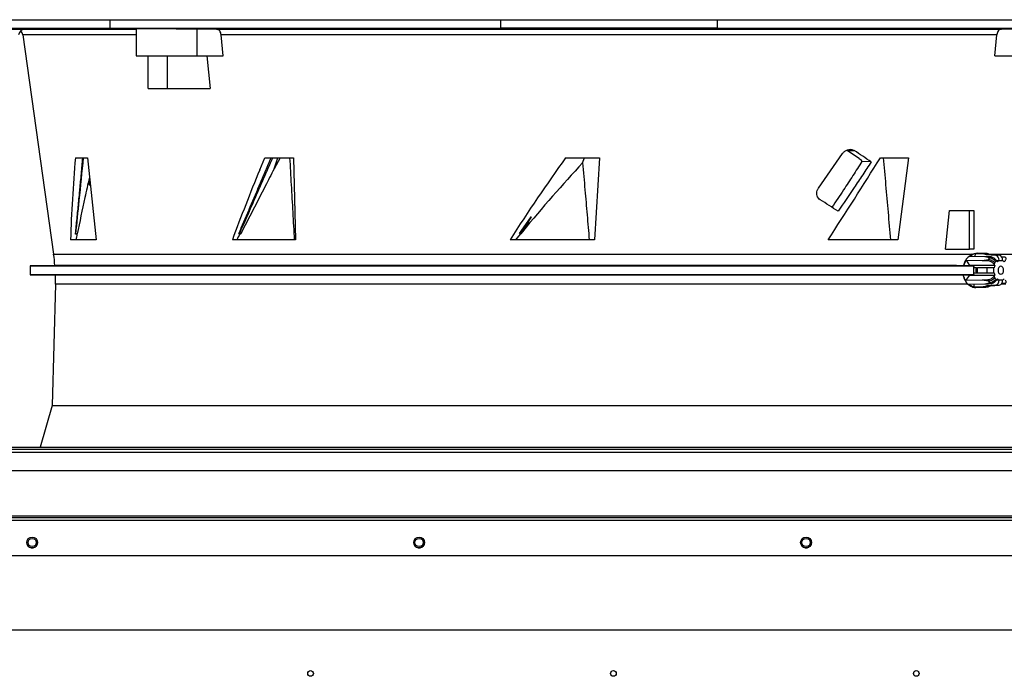
# Model space of a CAD drawing. Units: inches. Extents: x 5 to 542, y 5 to 405.
# Drawn here: x 378 to 400, y 195 to 210 of the extents above; entities that cross this region are included whole.
import ezdxf

# ---------------------------------------------------------------- set-up
doc = ezdxf.new("R2010")
doc.units = ezdxf.units.IN
doc.header["$LTSCALE"] = 48
doc.header["$MEASUREMENT"] = 0

msp = doc.modelspace()

# ---------------------------------------------------------------- linework, layer by layer
at = {"color": 7, "linetype": 'Continuous', "lineweight": 25}
for p, q in [((366.5539106, 210.452816), (379.6229027, 210.452816)), ((379.6229027, 210.452816), (388.5895326, 210.452816)), ((379.6229027, 210.2561532), (379.6229027, 210.452816)), ((388.5895326, 210.452816), (393.5539106, 210.452816)), ((388.5895326, 210.2561532), (388.5895326, 210.452816)), ((393.5539106, 210.452816), (393.5539106, 210.2561532)), ((393.5539106, 210.452816), (402.5205405, 210.452816)), ((366.5539106, 210.2561532), (379.6229027, 210.2561532)), ((374.9204791, 210.2374647), (377.6782565, 210.2374647)), ((377.6782565, 210.2374647), (379.6229027, 210.2544353)), ((377.6782565, 210.2374647), (380.222964, 210.2374647)), ((379.6229027, 210.2561532), (388.5895326, 210.2561532)), ((380.222964, 210.2496252), (380.222964, 209.6260443)), ((381.6240595, 209.6260443), (381.6240596, 210.242746)), ((381.6240596, 210.242746), (382.0606974, 210.2374647)), ((382.0606974, 210.2374647), (400.0827458, 210.2374647)), ((393.5539106, 210.2561532), (388.5895326, 210.2561532)), ((393.5539106, 210.2561532), (402.5205405, 210.2561532)), ((400.0827458, 210.2374647), (400.5193836, 210.242746)), ((377.6197601, 210.1019074), (378.326804, 205.0710283)), ((380.222964, 210.1019074), (377.6197601, 210.1019074)), ((399.9712028, 210.1019074), (382.1722403, 210.1019074)), ((382.2205034, 209.6260443), (382.1722403, 210.1019074)), ((399.9229398, 209.6260443), (399.9712028, 210.1019074)), ((380.222964, 209.6260443), (381.6240595, 209.6260443)), ((380.4987559, 208.8780128), (380.4987559, 209.6260443)), ((380.9325831, 209.6260443), (380.9325831, 208.8780128)), ((381.6240595, 209.6260443), (382.2205034, 209.6260443)), ((381.8424174, 209.6260443), (381.9181082, 208.8780128)), ((399.9229398, 209.6260443), (400.5193836, 209.6260443)), ((380.4987559, 208.8780128), (380.9325831, 208.8780128)), ((380.9325831, 208.8780128), (381.9181082, 208.8780128)), ((396.535552, 207.4518546), (396.6997682, 207.4518546)), ((378.8266537, 207.2861484), (379.1050128, 207.2861484)), ((379.1050128, 207.2861484), (379.3001646, 205.4037168)), ((383.057369, 207.0103139), (383.1717395, 207.2861484)), ((383.1717395, 207.2861484), (383.827591, 207.2861484)), ((383.5259433, 207.2861484), (383.3838038, 207.0283108)), ((383.3838038, 207.0283108), (383.4706693, 207.2861484)), ((383.827591, 207.2861484), (383.8751615, 205.4037168)), ((390.0766965, 207.2861484), (390.8501294, 207.2861484)), ((390.466125, 207.1684519), (390.508812, 207.2861484)), ((390.8501294, 207.2861484), (390.7350154, 205.4037168)), ((397.298535, 207.2861484), (397.9430218, 207.2861484)), ((397.9430218, 207.2861484), (397.7017711, 205.4037168)), ((397.0866375, 207.1917399), (396.8772968, 207.2025953)), ((379.1507167, 206.8452891), (379.1336365, 206.7227454)), ((379.1517315, 206.8355003), (379.1353775, 206.7180247)), ((379.1353775, 206.7180247), (379.1671951, 206.6863395)), ((379.1508823, 206.6615962), (379.1719335, 206.6406325)), ((398.7947473, 205.1870679), (398.8835835, 206.0728947)), ((398.8835835, 206.0728947), (399.3468196, 206.0728947)), ((399.3468196, 205.1870679), (399.3468196, 206.0728947)), ((399.3468196, 206.0728947), (399.4442556, 206.0728947)), ((399.4442556, 206.0728947), (399.4442556, 205.1870679)), ((389.0155975, 205.545286), (389.2861109, 205.9277054)), ((379.3001646, 205.4037168), (378.7137407, 205.4037168)), ((378.828084, 205.5328066), (378.8280378, 205.5335137)), ((383.8751615, 205.4037168), (382.4281956, 205.4037168)), ((382.5830179, 205.5328066), (382.5747617, 205.5422933)), ((390.7350154, 205.4037168), (388.8004646, 205.4037168)), ((388.9326689, 205.4037168), (389.0399111, 205.5346512)), ((389.0330552, 205.5328066), (389.0155975, 205.545286)), ((389.08547, 205.5899654), (389.0501072, 205.5373804)), ((397.7017711, 205.4037168), (396.0994208, 205.4037168)), ((398.7947473, 205.1870679), (399.3468196, 205.1870679)), ((399.4442556, 205.1870679), (399.3468196, 205.1870679)), ((378.326804, 205.0710283), (399.4047152, 205.0710283)), ((399.6960007, 205.0141874), (399.3432602, 205.0203404)), ((399.4749502, 205.0180433), (399.4814897, 205.0915956)), ((399.4814897, 205.0915956), (399.6573648, 205.0872032)), ((399.7010326, 205.0917479), (399.5172583, 205.0962851)), ((399.6369576, 204.9306706), (399.7773414, 204.9516273)), ((399.6822168, 205.0901796), (399.6573648, 205.0872032)), ((399.6958811, 205.0918162), (399.6822168, 205.0901796)), ((399.7184232, 205.0895054), (399.6958811, 205.0918162)), ((399.6958811, 205.0918158), (399.7563898, 205.0741607)), ((399.8070668, 204.9936654), (399.6960007, 205.0141874)), ((399.7435232, 205.0649844), (399.9427661, 205.0502173)), ((399.7435232, 205.0649844), (399.8270398, 205.0649844)), ((399.7773414, 204.9516273), (399.7653822, 204.927932)), ((399.8070668, 204.9936654), (399.8244374, 205.0114485)), ((399.8077868, 205.0710283), (403.8166391, 205.0710283)), ((400.0262827, 205.0502173), (399.8270398, 205.0649844)), ((400.0262827, 205.0502173), (399.9427661, 205.0502173)), ((378.3548545, 204.8133084), (377.78432, 204.8083294)), ((377.78432, 204.8083294), (377.78432, 204.6018486)), ((377.78432, 204.8083294), (399.4494558, 204.8083294)), ((399.0444837, 204.8133084), (378.3548545, 204.8133084)), ((399.4494558, 204.8083294), (399.0444837, 204.8133084)), ((399.3556263, 204.8175569), (399.2721176, 204.9370347)), ((399.2721176, 204.9370347), (399.6369576, 204.9306706)), ((399.3556263, 204.8175569), (399.352676, 204.8095193)), ((399.9248727, 204.8175569), (399.3556263, 204.8175569)), ((399.5072274, 204.7638396), (399.5305817, 204.7638396)), ((399.5305817, 204.6457293), (399.5305817, 204.7638396)), ((399.7402665, 204.7638396), (399.5305817, 204.7638396)), ((399.9028142, 204.7638396), (399.7402665, 204.7638396)), ((399.7402665, 204.7638396), (399.7402665, 204.6457293)), ((399.9028142, 204.6457293), (399.9028142, 204.7638396)), ((399.9028142, 204.7638396), (399.9091393, 204.7638396)), ((399.9084627, 204.8407642), (399.9228846, 204.8749118)), ((399.9248727, 204.8175569), (399.9084627, 204.8407642)), ((399.9228846, 204.8749118), (399.9433718, 204.903885)), ((399.9433718, 204.903885), (399.9675178, 204.9242808)), ((399.9675178, 204.9242808), (399.9839279, 204.9010734)), ((400.0219117, 204.9233239), (399.9681944, 204.9233239)), ((400.0219117, 204.9233239), (400.0219117, 204.932269)), ((400.0219117, 204.932269), (400.1054283, 204.932269)), ((400.1054283, 204.932269), (400.1054283, 204.9233239)), ((400.1434122, 204.9010734), (400.1598222, 204.9242808)), ((377.78432, 204.6018486), (378.3659287, 204.5967729)), ((399.4493714, 204.6018486), (377.78432, 204.6018486)), ((378.3659287, 204.5967729), (399.0365324, 204.5967729)), ((399.0365324, 204.5967729), (399.4493714, 204.6018486)), ((399.347416, 204.592012), (399.2549461, 204.4722348)), ((399.3448996, 204.6005641), (399.347416, 204.592012)), ((399.347416, 204.592012), (399.9248727, 204.592012)), ((399.5072274, 204.6457293), (399.5305817, 204.6457293)), ((399.5305817, 204.6457293), (399.7402665, 204.6457293)), ((399.7402665, 204.6457293), (399.9028142, 204.6457293)), ((399.9091393, 204.6457293), (399.9028142, 204.6457293)), ((399.9084627, 204.5688047), (399.9248727, 204.592012)), ((399.9228847, 204.5346571), (399.9084627, 204.5688047)), ((399.9433718, 204.5056839), (399.9228847, 204.5346571)), ((399.9675178, 204.4852882), (399.9433718, 204.5056839)), ((399.9839279, 204.5084955), (399.9675178, 204.4852882)), ((378.3659287, 204.3891606), (378.2961987, 201.5999599)), ((399.3051467, 204.3891606), (378.3659287, 204.3891606)), ((399.6369457, 204.4788981), (399.2549461, 204.4722348)), ((399.3199188, 204.3888214), (399.6960125, 204.3953818)), ((399.4532575, 204.3172684), (399.4521021, 204.3911272)), ((399.6573649, 204.3223657), (399.4532575, 204.3172684)), ((399.4884888, 204.3125735), (399.7020582, 204.3178463)), ((399.7773414, 204.4579416), (399.6369457, 204.4788981)), ((399.6573649, 204.3223657), (399.6825391, 204.3193507)), ((399.6825391, 204.3193507), (399.6958811, 204.3177528)), ((399.7563898, 204.3354082), (399.6958811, 204.317753)), ((399.6960125, 204.3953818), (399.8070668, 204.4159035)), ((399.9427661, 204.3593516), (399.7435232, 204.3445845)), ((399.8270398, 204.3445845), (399.7435232, 204.3445845)), ((399.7773414, 204.4579416), (399.7653823, 204.4816369)), ((399.8070668, 204.4159036), (399.8244373, 204.3981204)), ((399.8270398, 204.3445845), (400.0262827, 204.3593516)), ((399.9427661, 204.3593516), (400.0262827, 204.3593516)), ((399.9681944, 204.4862451), (400.0219117, 204.4862451)), ((400.0219117, 204.4773), (400.0219117, 204.4862451)), ((400.1054283, 204.4773), (400.0219117, 204.4773)), ((400.180806, 204.3891606), (400.0775062, 204.3891606)), ((400.1054283, 204.4862451), (400.1054283, 204.4773)), ((378.2961987, 201.5999599), (378.0162534, 200.6489931)), ((378.2961987, 201.5999599), (403.8472445, 201.5999599)), ((347.6926716, 200.6489931), (404.4986716, 200.6489931)), ((347.6926716, 200.6004931), (434.4507216, 200.6004931)), ((347.6926716, 200.5334931), (434.4507216, 200.5334931)), ((434.4507216, 200.1004931), (347.6926716, 200.1004931)), ((434.4507216, 199.0664931), (347.6926716, 199.0664931)), ((347.6926716, 199.0354931), (434.4507216, 199.0354931)), ((347.6926716, 198.9684931), (434.4507216, 198.9684931)), ((347.6926716, 198.1629958), (434.4507216, 198.1629958)), ((349.1647976, 196.455188), (433.1805456, 196.455188))]:
    msp.add_line(p, q, dxfattribs=at)
at = {"color": 7, "linetype": 'Continuous', "lineweight": 25, "flags": 128}
for points in [[(400.1276994, 204.7047845), (400.1228254, 204.7394369), (400.1089456, 204.7688138), (400.088173, 204.7884428), (400.06367, 204.7953356), (400.039167, 204.7884428), (400.0183944, 204.7688138), (400.0045146, 204.7394369), (399.9996407, 204.7047845), (400.0045146, 204.670132), (400.0183944, 204.6407551), (400.039167, 204.6211261), (400.06367, 204.6142333), (400.088173, 204.6211261), (400.1089456, 204.6407551), (400.1228254, 204.670132), (400.1276994, 204.7047845)], [(377.9590734, 198.4596181), (377.951535, 198.5023706), (377.950194, 198.5058892)], [(386.8394721, 198.4596181), (386.8319337, 198.5023706), (386.8304358, 198.5062809)], [(395.7198708, 198.4596181), (395.7123324, 198.5023706), (395.7109424, 198.5060119)]]:
    msp.add_lwpolyline(points, dxfattribs=at)
at = {"color": 7, "linetype": 'Continuous', "lineweight": 25}
for centre, radius in [((377.8341235, 198.4594931), 0.125), ((377.8340882, 198.459665), 0.095), ((386.7145221, 198.4594931), 0.125), ((386.7144771, 198.459665), 0.095), ((395.5949208, 198.4594931), 0.125), ((395.594866, 198.459665), 0.095), ((384.2218842, 195.455188), 0.0649606), ((391.1726716, 195.455188), 0.0649606), ((398.123459, 195.455188), 0.0649606)]:
    msp.add_circle(centre, radius, dxfattribs=at)
for centre, radius, start, end in [((377.6796308, 210.0799903), 0.1574803, 90.50000002, 172), ((377.4638124, 210.0799903), 0.1574803, 8, 46.74687642), ((374.2136827, 204.4929668), 4.1535433, 4.42332343, 8), ((399.7485095, 205.1300345), 0.065241, 247.50030169, 265.61673627), ((400.0763145, 204.7717499), 0.3489138, 140.5044669, 148.96675218), ((399.832026, 205.1300345), 0.065241, 247.50029231, 265.61673608), ((399.9149133, 204.9459992), 0.1078758, 352.68763903, 75.03710692), ((399.9984298, 204.9459992), 0.1078758, 352.68763903, 75.03710692), ((400.1892163, 204.7109697), 0.2850234, 158.03998496, 169.31011516), ((400.0724173, 204.7935591), 0.1392469, 111.2663958, 129.45599101), ((400.0549228, 204.7935591), 0.1392469, 50.54400899, 68.7336042), ((374.2136827, 204.4929668), 4.1535433, 358.56790382, 1.43209618), ((400.1892163, 204.6985992), 0.2850234, 190.68988484, 201.96001504), ((400.0724173, 204.6160099), 0.1392469, 230.54400899, 248.7336042), ((400.0549228, 204.6160099), 0.1392469, 291.2663958, 309.45599101), ((399.7485095, 204.2795344), 0.065241, 94.38326393, 112.49970773), ((400.0763145, 204.637819), 0.3489138, 211.03324603, 219.49553164), ((399.832026, 204.2795344), 0.065241, 94.38326373, 112.49969833), ((399.9149133, 204.4635697), 0.1078758, 284.96289308, 7.31236097), ((399.9984298, 204.4635697), 0.1078758, 284.96289308, 7.31236097), ((377.8340734, 198.4596181), 0.125, 201.89500143, 360), ((386.7144721, 198.4596181), 0.125, 201.70160963, 360), ((395.5948708, 198.4596181), 0.125, 201.84542999, 360)]:
    msp.add_arc(centre, radius, start, end, dxfattribs=at)
for centre, major_axis, ratio, start_param, end_param in [((390.3301719, 205.4830462), (12.3824677, -6.0979476), 0.3473199973, 1.1980346371, 1.2235519474), ((390.3171965, 205.493927), (12.5991312, -6.2046471), 0.3473199973, 1.1820677619, 1.2173674222), ((392.0923553, 211.83693), (6.6594478, 21.2817452), 0.5460827499, 1.9524135381, 2.0426051036), ((392.7677331, 196.2329684), (8.7654481, 18.5953062), 0.3851837432, 1.1257185612, 1.2437676626), ((393.5877494, 221.206558), (12.1491121, 24.9819792), 0.3383501208, 4.260037018, 4.2978881204), ((393.7548921, 211.8369322), (12.8110776, 21.4117093), 0.2162710891, 4.5385093138, 4.6287008533), ((392.8495586, 206.860936), (10.0124437, 19.6668226), 0.4063104012, 1.7673354216, 1.8473964864), ((390.730207, 190.9901351), (10.0230338, 21.024631), 0.3948547619, 0.8993524144, 1.0057751933), ((390.3299496, 203.9540157), (12.3861794, -6.0997755), 0.3473199973, 1.2425790201, 1.279149096), ((390.9041745, 206.2683845), (6.2792798, 19.6131018), 0.5587552002, 1.784531156, 1.7912244604), ((390.761412, 201.7380968), (9.9240178, 19.2705687), 0.415110382, 1.5875214253, 1.5942957428)]:
    msp.add_ellipse(centre, major_axis=major_axis, ratio=ratio, start_param=start_param, end_param=end_param, dxfattribs=at)
for points, knots in [([(379.0010823, 210.2511683), (378.974787, 210.2509354), (378.9221964, 210.2504695), (378.84318, 210.2498233), (378.7753608, 210.249311), (378.7257374, 210.2489905), (378.7000792, 210.2488999), (378.7012241, 210.2490497), (378.7290776, 210.2494224), (378.78041, 210.2499736), (378.8338878, 210.2504892), (378.891919, 210.25102), (378.9540777, 210.251562), (379.0326327, 210.2521978), (379.1005756, 210.252699), (379.1501655, 210.2530103), (379.1758339, 210.2530981), (379.1746823, 210.2529529), (379.1468458, 210.2525904), (379.0954519, 210.2520502), (379.0421505, 210.251541), (379.0089938, 210.2512401), (379.0010823, 210.2511683)], [0, 0, 0, 0, 0.0536889851, 0.1073779928, 0.161066284, 0.2147527125, 0.2684371643, 0.3221204206, 0.3758038119, 0.4294886064, 0.4831754287, 0.5000001251, 0.5536890494, 0.6073779993, 0.6610661729, 0.7147525078, 0.7684369781, 0.8221203476, 0.8758038404, 0.9294886293, 0.9831753441, 1, 1, 1, 1]), ([(380.2259166, 210.247595), (380.2252798, 210.2477221), (380.2232201, 210.2481331), (380.244439, 210.2486712), (380.2887641, 210.2491875), (380.3555892, 210.2495161), (380.442164, 210.2496522), (380.5457252, 210.2495973), (380.6638611, 210.2493458), (380.792731, 210.2489111), (380.929043, 210.2482966), (381.0687154, 210.247524), (381.2078241, 210.2466064), (381.3425921, 210.2455724), (381.4686811, 210.2444444), (381.5614953, 210.2434864), (381.6098229, 210.2429145), (381.6240596, 210.242746)], [0, 0, 0, 0, 0.0322775848, 0.1044041161, 0.1765281701, 0.2486522166, 0.320774138, 0.3928960586, 0.4650170118, 0.5371379712, 0.6092594749, 0.6813809896, 0.7535043622, 0.8256277463, 0.8977536076, 0.9698794762, 1, 1, 1, 1]), ([(382.1722403, 210.1019074), (382.1692249, 210.1191696), (382.1631943, 210.153693), (382.1391369, 210.1965521), (382.1070911, 210.2263986), (382.0790965, 210.2366408), (382.0635399, 210.2373374), (382.0606974, 210.2374647)], [0, 0, 0, 0, 0.2363326842, 0.4726487938, 0.7094087475, 0.9469026908, 1, 1, 1, 1]), ([(382.836821, 210.2511683), (382.8511168, 210.2509354), (382.8797085, 210.2504695), (382.8911492, 210.2498233), (382.8769834, 210.249311), (382.8368989, 210.2489905), (382.7759277, 210.2488999), (382.7008113, 210.2490497), (382.6200408, 210.2494224), (382.5427604, 210.2499736), (382.4924366, 210.2504892), (382.4522735, 210.25102), (382.4225672, 210.251562), (382.409957, 210.2521978), (382.4244363, 210.252699), (382.464436, 210.2530103), (382.5254326, 210.2530981), (382.600532, 210.2529529), (382.6813458, 210.2525904), (382.7584705, 210.2520502), (382.8092414, 210.251541), (382.831508, 210.2512401), (382.836821, 210.2511683)], [0, 0, 0, 0, 0.0536889851, 0.1073779928, 0.161066284, 0.2147527125, 0.2684371643, 0.3221204206, 0.3758038119, 0.4294886064, 0.4831754287, 0.5000001251, 0.5536890494, 0.6073779993, 0.6610661728, 0.7147525078, 0.7684369781, 0.8221203476, 0.8758038404, 0.9294886293, 0.9831753441, 1, 1, 1, 1]), ([(388.3422731, 210.2511683), (388.3468549, 210.2509354), (388.3560186, 210.2504695), (388.3356723, 210.2498233), (388.2922477, 210.249311), (388.2283058, 210.2489905), (388.1516831, 210.2488999), (388.0708519, 210.2490497), (387.9949639, 210.2494224), (387.9325787, 210.2499736), (387.9002599, 210.2504892), (387.880825, 210.25102), (387.8744181, 210.251562), (387.8933075, 210.2521978), (387.9371226, 210.252699), (388.0009588, 210.2530103), (388.0776132, 210.2530981), (388.1584232, 210.2529529), (388.2343652, 210.2525904), (388.2965563, 210.2520502), (388.3294322, 210.251541), (388.3397994, 210.2512401), (388.3422731, 210.2511683)], [0, 0, 0, 0, 0.0536889851, 0.1073779928, 0.161066284, 0.2147527125, 0.2684371643, 0.3221204206, 0.3758038119, 0.4294886064, 0.4831754287, 0.5000001251, 0.5536890494, 0.6073779993, 0.6610661729, 0.7147525078, 0.7684369781, 0.8221203476, 0.8758038404, 0.9294886293, 0.9831753441, 1, 1, 1, 1]), ([(394.263259, 210.2511683), (394.2574293, 210.2509354), (394.2457699, 210.2504695), (394.196734, 210.2498233), (394.1306617, 210.249311), (394.0525971, 210.2489905), (393.9719879, 210.2488999), (393.8977477, 210.2490497), (393.8382954, 210.2494224), (393.8003031, 210.2499736), (393.7909095, 210.2504892), (393.7951616, 210.25102), (393.8130294, 210.251562), (393.8605427, 210.2521978), (393.9270232, 210.252699), (394.0049773, 210.2530103), (394.0856197, 210.2530981), (394.1598377, 210.2529529), (394.2193463, 210.2525904), (394.2571359, 210.2520502), (394.2671117, 210.251541), (394.2640012, 210.2512401), (394.263259, 210.2511683)], [0, 0, 0, 0, 0.0536889851, 0.1073779928, 0.161066284, 0.2147527125, 0.2684371643, 0.3221204206, 0.3758038119, 0.4294886064, 0.4831754287, 0.5000001251, 0.5536890494, 0.6073779993, 0.6610661729, 0.7147525078, 0.7684369781, 0.8221203476, 0.8758038404, 0.9294886293, 0.9831753441, 1, 1, 1, 1]), ([(399.6983623, 210.2511683), (399.6830085, 210.2509354), (399.6523011, 210.2504695), (399.582041, 210.2498233), (399.5033797, 210.249311), (399.423077, 210.2489905), (399.3507534, 210.2488999), (399.2944067, 210.2490497), (399.2604412, 210.2494224), (399.2526257, 210.2499736), (399.2675873, 210.2504892), (399.2948791, 210.25102), (399.3343015, 210.251562), (399.4032051, 210.2521978), (399.48223, 210.252699), (399.5624343, 210.2530103), (399.6347875, 210.2530981), (399.6911145, 210.2529529), (399.7251302, 210.2525904), (399.732765, 210.2520502), (399.718322, 210.251541), (399.7022074, 210.2512401), (399.6983623, 210.2511683)], [0, 0, 0, 0, 0.0536889851, 0.1073779928, 0.161066284, 0.2147527125, 0.2684371643, 0.3221204206, 0.3758038119, 0.4294886064, 0.4831754287, 0.5000001251, 0.5536890494, 0.6073779993, 0.6610661728, 0.7147525078, 0.7684369781, 0.8221203476, 0.8758038404, 0.9294886293, 0.9831753441, 1, 1, 1, 1]), ([(400.0827458, 210.2374647), (400.0699504, 210.2355614), (400.0443589, 210.2317547), (400.0104301, 210.2040587), (399.9849029, 210.1636275), (399.9741042, 210.1265641), (399.9716291, 210.1055298), (399.9712028, 210.1019074)], [0, 0, 0, 0, 0.2380156844, 0.4760430269, 0.7137302143, 0.9507001749, 1, 1, 1, 1]), ([(396.431763, 207.3829349), (396.4475098, 207.4018453), (396.4789818, 207.4396404), (396.5439231, 207.4729389), (396.6130501, 207.483584), (396.6666505, 207.4716677), (396.6929077, 207.455959), (396.6997682, 207.4518546)], [0, 0, 0, 0, 0.2270585561, 0.4538079129, 0.6876258157, 0.9183823698, 1, 1, 1, 1]), ([(378.8280378, 205.5335137), (378.8295503, 205.5484516), (378.8371128, 205.6231409), (378.8566208, 205.8173195), (378.8802407, 206.0562737), (378.903481, 206.2951933), (378.9178544, 206.444504), (378.932117, 206.5938045), (378.9462714, 206.7430949), (378.9631723, 206.9231781), (378.9800055, 207.1041977), (378.9911474, 207.2254981), (378.9967183, 207.2861484)], [0, 0, 0, 0, 0.0255575162, 0.1277875931, 0.3322478155, 0.4344778904, 0.5367079646, 0.5878229978, 0.6900530712, 0.7922831441, 0.8961415385, 1, 1, 1, 1]), ([(379.005071, 207.2861484), (378.9726049, 206.9583684), (378.9146287, 206.3730373), (378.8545286, 205.7895475), (378.828084, 205.5328066)], [0, 0, 0, 0, 0.5599907057, 1, 1, 1, 1]), ([(382.5747617, 205.5422933), (382.5846144, 205.5652435), (382.633878, 205.6799942), (382.7223774, 205.8865499), (382.8400579, 206.1619651), (382.9574116, 206.4373876), (383.076042, 206.7165589), (383.1756865, 206.9517019), (383.2565137, 207.1428131), (383.2968589, 207.2383699), (383.3170315, 207.2861484)], [0, 0, 0, 0, 0.0394849752, 0.1974249084, 0.3553648403, 0.5133047709, 0.6712447, 0.8356222162, 0.9178110923, 1, 1, 1, 1]), ([(383.3519696, 207.2861484), (383.2092758, 206.9583684), (382.9544613, 206.3730373), (382.6965162, 205.7895475), (382.5830179, 205.5328066)], [0, 0, 0, 0, 0.5599907057, 1, 1, 1, 1]), ([(383.7423741, 207.2861484), (383.7541725, 207.0787543), (383.7779196, 206.661322), (383.8137865, 206.0338448), (383.8379133, 205.6137595), (383.8499767, 205.4037168)], [0, 0, 0, 0, 0.3305238483, 0.6652619, 1, 1, 1, 1]), ([(396.8122175, 207.2675716), (396.8271378, 207.2565926), (396.8576058, 207.234173), (396.8706436, 207.2132647), (396.8772968, 207.2025953)], [0, 0, 0, 0, 0.48970321005, 1, 1, 1, 1]), ([(397.3650504, 207.2861484), (397.3833826, 207.0787543), (397.4202807, 206.661322), (397.4756072, 206.0338448), (397.5125546, 205.6137595), (397.5310283, 205.4037168)], [0, 0, 0, 0, 0.3305238483, 0.6652619, 1, 1, 1, 1]), ([(383.3838038, 207.0283108), (383.3171569, 206.8970051), (383.1562524, 206.5799961), (382.8995824, 206.0824287), (382.7103922, 205.7190934), (382.6157734, 205.5373804)], [0, 0, 0, 0, 0.2611464048, 0.6304811204, 1, 1, 1, 1]), ([(390.466125, 207.1684519), (390.4840304, 206.9611009), (390.5183812, 206.5633058), (390.5691954, 205.9750604), (390.6021089, 205.5941647), (390.6185656, 205.4037168)], [0, 0, 0, 0, 0.3524941996, 0.6762470806, 1, 1, 1, 1]), ([(396.8772968, 207.2025953), (396.8076902, 207.0932008), (396.6684768, 206.8744113), (396.4385638, 206.5240392), (396.2773349, 206.2826754), (396.1882983, 206.1493852)], [0, 0, 0, 0, 0.3092777761, 0.618557025, 1, 1, 1, 1]), ([(397.0866375, 207.1917399), (397.0223656, 207.0926092), (396.8938215, 206.8943474), (396.6405, 206.5178109), (396.4509757, 206.240013), (396.3281903, 206.0600387)], [0, 0, 0, 0, 0.2604307178, 0.5208624346, 1, 1, 1, 1]), ([(379.150855, 206.843955), (379.1494949, 206.8381135), (379.112449, 206.6790132), (379.013908, 206.2411518), (378.9243079, 205.8144052), (378.8661435, 205.5373804)], [0, 0, 0, 0, 0.0131960807, 0.3594110958, 1, 1, 1, 1]), ([(379.1335807, 206.7215985), (379.1330725, 206.7159062), (379.1320166, 206.7040803), (379.1350458, 206.6876531), (379.141221, 206.6725656), (379.1481149, 206.6648096), (379.1515656, 206.6609272)], [0, 0, 0, 0, 0.2354679626, 0.489194076, 0.7443114832, 1, 1, 1, 1]), ([(379.1336682, 206.7225977), (379.1336114, 206.7223724), (379.1334432, 206.721706), (379.1337232, 206.7201243), (379.1347258, 206.7188519), (379.1353775, 206.7180247)], [0, 0, 0, 0, 0.1515953819, 0.4484856005, 1, 1, 1, 1]), ([(379.1353775, 206.7180247), (379.1348796, 206.7103398), (379.1338837, 206.6949698), (379.1394334, 206.6755093), (379.1473105, 206.6662193), (379.151082, 206.6617713)], [0, 0, 0, 0, 0.3426248963, 0.6852497926, 1, 1, 1, 1]), ([(395.9204612, 206.3204478), (395.9047553, 206.3326475), (395.8733101, 206.3570727), (395.8453939, 206.4125507), (395.8372184, 206.4734796), (395.8478904, 206.5358682), (395.8691531, 206.5717257), (395.8800904, 206.5901703)], [0, 0, 0, 0, 0.2038519367, 0.4081386144, 0.6034648942, 0.7960270595, 1, 1, 1, 1]), ([(389.2861109, 205.9277054), (389.2389179, 205.8539627), (389.1546444, 205.722279), (389.0702075, 205.5907011), (389.0330552, 205.5328066)], [0, 0, 0, 0, 0.5599986539, 1, 1, 1, 1]), ([(389.2861109, 205.9277054), (389.2710789, 205.9027767), (389.2296949, 205.8341461), (389.16257, 205.7216296), (389.1111707, 205.6338546), (389.08547, 205.5899654)], [0, 0, 0, 0, 0.2219131553, 0.6109408812, 1, 1, 1, 1]), ([(378.8661435, 205.5373804), (378.859039, 205.5365314), (378.8463511, 205.5350152), (378.8336661, 205.5334815), (378.828084, 205.5328066)], [0, 0, 0, 0, 0.5599449485, 1, 1, 1, 1]), ([(382.5830179, 205.5328066), (382.5891353, 205.5336652), (382.6000582, 205.5351982), (382.610972, 205.5367137), (382.6157734, 205.5373804)], [0, 0, 0, 0, 0.5600549937, 1, 1, 1, 1]), ([(389.0501072, 205.5373804), (389.0469293, 205.5365314), (389.0412541, 205.5350152), (389.0355606, 205.5334815), (389.0330552, 205.5328066)], [0, 0, 0, 0, 0.55994494851, 1, 1, 1, 1]), ([(399.4047152, 205.0710283), (399.3725327, 205.051092), (399.3081737, 205.0112231), (399.2368194, 204.9162878), (399.215038, 204.8424801), (399.2058437, 204.8113245)], [0, 0, 0, 0, 0.3662811282, 0.7324954363, 1, 1, 1, 1]), ([(399.3432602, 205.0203404), (399.3744176, 205.0434033), (399.4189174, 205.0763422), (399.4670563, 205.0880771), (399.4814897, 205.0915956)], [0, 0, 0, 0, 0.7001709157, 1, 1, 1, 1]), ([(399.4047152, 205.0710283), (399.4414853, 205.0875652), (399.4799997, 205.1048867), (399.5154884, 205.0955584), (399.5170957, 205.0951359)], [0, 0, 0, 0, 0.9547085903, 1, 1, 1, 1]), ([(399.6573648, 205.087203), (399.6684835, 205.086055), (399.6910005, 205.0837302), (399.7126062, 205.0744548), (399.7235431, 205.0697596)], [0, 0, 0, 0, 0.4937919662, 1, 1, 1, 1]), ([(399.8244374, 205.0114485), (399.8090561, 205.0118207), (399.7799166, 205.0125257), (399.7371051, 205.0134373), (399.7097021, 205.0139374), (399.6960006, 205.0141875)], [0, 0, 0, 0, 0.3585567027, 0.6792773277, 1, 1, 1, 1]), ([(399.753783, 205.0860258), (399.7515562, 205.0864516), (399.7396615, 205.0887256), (399.7279864, 205.089547), (399.7184969, 205.0902146)], [0, 0, 0, 0, 0.1872103157, 1, 1, 1, 1]), ([(399.7235431, 205.0697596), (399.7267433, 205.0708521), (399.7343601, 205.0734524), (399.7483042, 205.0739007), (399.7563898, 205.0741607)], [0, 0, 0, 0, 0.4201416821, 1, 1, 1, 1]), ([(399.8070597, 205.0697596), (399.7963552, 205.0745016), (399.7788883, 205.0822394), (399.7606801, 205.0843695), (399.7536306, 205.0851942)], [0, 0, 0, 0, 0.6128391182, 1, 1, 1, 1]), ([(399.7563898, 205.0741607), (399.7651596, 205.0739008), (399.7802838, 205.0734524), (399.7991381, 205.0708521), (399.8070597, 205.0697596)], [0, 0, 0, 0, 0.5798522711, 1, 1, 1, 1]), ([(399.9675178, 204.9242808), (399.9596404, 204.9341913), (399.9434172, 204.9546017), (399.9091518, 204.9815903), (399.872754, 205.0011246), (399.8439348, 205.0100355), (399.8292741, 205.011098), (399.8244374, 205.0114485)], [0, 0, 0, 0, 0.2247249706, 0.4628133655, 0.6827619373, 0.8953395312, 1, 1, 1, 1]), ([(400.0820901, 205.0128321), (400.0881107, 205.0127007), (400.1074478, 205.0122787), (400.1267341, 205.0117871), (400.1400156, 205.0114486)], [0, 0, 0, 0, 0.3113534578, 1, 1, 1, 1]), ([(400.1400156, 205.0114486), (400.1490208, 205.010137), (400.166358, 205.0076119), (400.1796173, 204.9917464), (400.181845, 204.9698262), (400.1739994, 204.946026), (400.1638307, 204.930429), (400.1598222, 204.9242808)], [0, 0, 0, 0, 0.2256761426, 0.4344770959, 0.6451393969, 0.86011481, 1, 1, 1, 1]), ([(399.2207226, 204.8111416), (399.227446, 204.8377654), (399.2389221, 204.8832085), (399.2623962, 204.9212716), (399.2721176, 204.9370347)], [0, 0, 0, 0, 0.5858703548, 1, 1, 1, 1]), ([(399.4493714, 204.6018486), (399.4458732, 204.6357185), (399.4387654, 204.7045375), (399.4458553, 204.7733723), (399.4494558, 204.8083294)], [0, 0, 0, 0, 0.4921589991, 1, 1, 1, 1]), ([(399.5072274, 204.7638396), (399.493145, 204.7638396), (399.4715136, 204.7638396), (399.4529167, 204.7638396), (399.4464267, 204.7638396)], [0, 0, 0, 0, 0.6510174338, 1, 1, 1, 1]), ([(399.5072274, 204.6457293), (399.5041433, 204.6535824), (399.4967931, 204.6722986), (399.4942775, 204.7047845), (399.4967931, 204.7372704), (399.5041433, 204.7559865), (399.5072274, 204.7638396)], [0, 0, 0, 0, 0.20979476398, 0.49999991655, 0.79020523037, 1, 1, 1, 1]), ([(399.6369576, 204.9306707), (399.6522763, 204.9303898), (399.6812952, 204.9298578), (399.7241116, 204.9289332), (399.7516253, 204.9282657), (399.7653822, 204.927932)], [0, 0, 0, 0, 0.3585908051, 0.6792944853, 1, 1, 1, 1]), ([(399.7653822, 204.927932), (399.7762423, 204.9266204), (399.7971505, 204.9240953), (399.832847, 204.9082298), (399.8660745, 204.8863097), (399.8918875, 204.8625094), (399.9037762, 204.8469125), (399.9084627, 204.8407642)], [0, 0, 0, 0, 0.2256761423, 0.4344770933, 0.645139392, 0.8601148028, 1, 1, 1, 1]), ([(399.1983759, 204.5987627), (399.203294, 204.5727763), (399.2161491, 204.5048527), (399.2600244, 204.4357286), (399.295613, 204.3989998), (399.3051467, 204.3891606)], [0, 0, 0, 0, 0.3120785271, 0.8157159351, 1, 1, 1, 1]), ([(399.2549461, 204.4722348), (399.2363644, 204.5091696), (399.2161808, 204.5492883), (399.2093591, 204.595244), (399.2088177, 204.5988911)], [0, 0, 0, 0, 0.92063895308, 1, 1, 1, 1]), ([(399.4463245, 204.6457293), (399.452595, 204.6457293), (399.4712018, 204.6457293), (399.4928649, 204.6457293), (399.5072274, 204.6457293)], [0, 0, 0, 0, 0.3370001162, 1, 1, 1, 1]), ([(399.9084627, 204.5688047), (399.9005853, 204.5588942), (399.8843621, 204.5384838), (399.8500967, 204.5114952), (399.8136989, 204.4919609), (399.7848797, 204.48305), (399.770219, 204.4819875), (399.7653823, 204.4816369)], [0, 0, 0, 0, 0.2247249579, 0.4628133481, 0.6827619155, 0.8953395048, 1, 1, 1, 1]), ([(399.3051467, 204.3891606), (399.3345307, 204.3673488), (399.3898555, 204.326281), (399.456497, 204.3059865), (399.4866946, 204.3132508), (399.4883461, 204.3136481)], [0, 0, 0, 0, 0.5170919214, 0.9735899446, 1, 1, 1, 1]), ([(399.4532575, 204.3172684), (399.4201197, 204.3277224), (399.3727624, 204.3426623), (399.3321215, 204.3781623), (399.3199188, 204.3888214)], [0, 0, 0, 0, 0.69974188189, 1, 1, 1, 1]), ([(399.7653823, 204.4816369), (399.750001, 204.4812648), (399.7208615, 204.4805598), (399.67805, 204.4796482), (399.6506471, 204.4791481), (399.6369456, 204.478898)], [0, 0, 0, 0, 0.3585570281, 0.6792774904, 1, 1, 1, 1]), ([(399.7235431, 204.3398093), (399.7128211, 204.3352007), (399.6912204, 204.3259162), (399.6687045, 204.3235551), (399.6573649, 204.322366)], [0, 0, 0, 0, 0.4963755727, 1, 1, 1, 1]), ([(399.6960125, 204.3953817), (399.7113312, 204.3956626), (399.7403502, 204.3961946), (399.7831666, 204.3971191), (399.8106804, 204.3977866), (399.8244373, 204.3981204)], [0, 0, 0, 0, 0.3585903052, 0.6792942353, 1, 1, 1, 1]), ([(399.7010313, 204.3179926), (399.7141865, 204.3185659), (399.7331204, 204.3193911), (399.7542166, 204.3234679), (399.7606551, 204.3247122)], [0, 0, 0, 0, 0.6948011325, 1, 1, 1, 1]), ([(399.7563898, 204.3354082), (399.7483043, 204.3356682), (399.7343602, 204.3361165), (399.7267433, 204.3387168), (399.7235431, 204.3398093)], [0, 0, 0, 0, 0.5798522636, 1, 1, 1, 1]), ([(399.8070597, 204.3398093), (399.7991382, 204.3387168), (399.7802839, 204.3361166), (399.7651597, 204.3356682), (399.7563898, 204.3354082)], [0, 0, 0, 0, 0.4201416922, 1, 1, 1, 1]), ([(399.7605323, 204.3254136), (399.765044, 204.3259783), (399.7809217, 204.3279657), (399.796155, 204.3348682), (399.8070597, 204.3398093)], [0, 0, 0, 0, 0.2841511387, 1, 1, 1, 1]), ([(399.8244373, 204.3981204), (399.8352974, 204.3994319), (399.8562056, 204.401957), (399.8919021, 204.4178226), (399.9251296, 204.4397427), (399.9509426, 204.4635429), (399.9628313, 204.4791399), (399.9675178, 204.4852882)], [0, 0, 0, 0, 0.22567614263, 0.43447709587, 0.64513939685, 0.86011480999, 1, 1, 1, 1]), ([(400.1400156, 204.3981204), (400.1251655, 204.3977415), (400.1058967, 204.39725), (400.0865739, 204.3968325), (400.0821428, 204.3967368)], [0, 0, 0, 0, 0.7706833683, 1, 1, 1, 1]), ([(400.1598222, 204.4852882), (400.1659604, 204.4753776), (400.1786018, 204.4549673), (400.1825041, 204.4279787), (400.173732, 204.4084444), (400.1575147, 204.3995334), (400.1443567, 204.3984709), (400.1400156, 204.3981204)], [0, 0, 0, 0, 0.2247249706, 0.4628133655, 0.6827619373, 0.8953395312, 1, 1, 1, 1])]:
    msp.add_open_spline(points, degree=3, knots=knots, dxfattribs=at)
for points in [[(399.9228847, 204.8749118), (399.91343, 204.8848541), (399.8945208, 204.9047388), (399.8547772, 204.9299199), (399.8129674, 204.9477253), (399.7892167, 204.9503267), (399.7773414, 204.9516273)], [(399.8070668, 204.9936654), (399.8187855, 204.9921432), (399.842223, 204.9890989), (399.8818885, 204.9682611), (399.9185997, 204.9387916), (399.9351144, 204.9155205), (399.9433718, 204.903885)], [(399.7773414, 204.4579416), (399.7892167, 204.4592423), (399.8129674, 204.4618436), (399.8547772, 204.479649), (399.8945208, 204.5048302), (399.91343, 204.5247148), (399.9228847, 204.5346571)], [(399.9433718, 204.5056839), (399.9351144, 204.4940484), (399.9185997, 204.4707774), (399.8818885, 204.4413078), (399.8422229, 204.4204701), (399.8187855, 204.4174257), (399.8070668, 204.4159035)]]:
    msp.add_open_spline(points, degree=3, dxfattribs=at)

doc.saveas('drawing.dxf')
